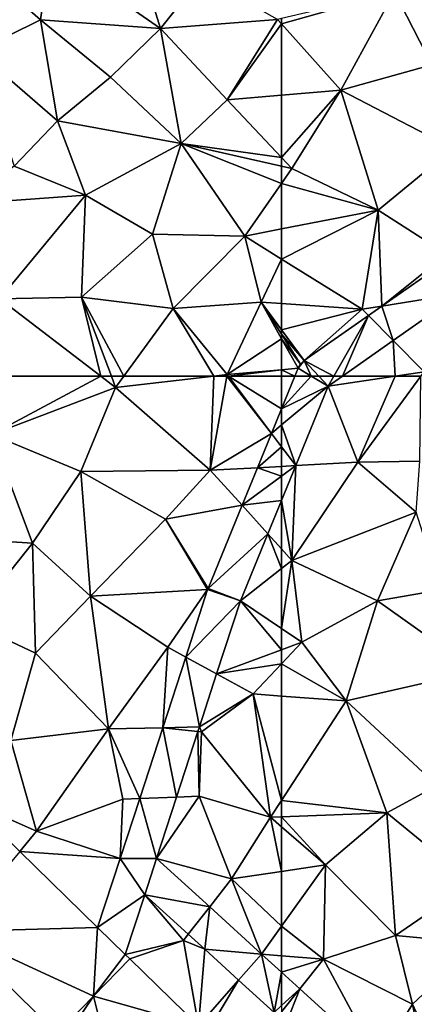
# Model space of a CAD drawing. Extents: x 576994 to 578000, y 6223000 to 6224000.
# Drawn here: x 577235 to 577258, y 6223339 to 6223396 of the extents above; entities that cross this region are included whole.
import ezdxf

# ---------------------------------------------------------------- set-up
doc = ezdxf.new("R2010")
doc.units = 0
doc.header["$MEASUREMENT"] = 0
doc.layers.add('Terraen', color=33, linetype='Continuous')
doc.layers.add('Terraen_vej', color=33, linetype='Continuous')

# ---------------------------------------------------------------- blocks, each defined once
blk = doc.blocks.new('1km_6223_577_UTM32_ACAD_1_FMEBLOCK4')
at = {"layer": 'Terraen', "color": 9, "true_color": 0xbbbbbb}
for points in [[(45.958, 62.5, 2.024), (45.76, 59.13, 2.05), (52.076, 62.5, 2.025)], [(45.76, 59.13, 2.05), (52.93, 61.85, 2.03), (52.076, 62.5, 2.025)], [(52.682, 62.5, 2.029), (52.076, 62.5, 2.025), (52.93, 61.85, 2.03)], [(53.405, 62.5, 2.03), (52.682, 62.5, 2.029), (52.93, 61.85, 2.03)], [(53.405, 62.5, 2.03), (52.93, 61.85, 2.03), (58.587, 62.5, 2.012)], [(58.587, 62.5, 2.012), (52.93, 61.85, 2.03), (58.39, 57.07, 1.97)], [(58.587, 62.5, 2.012), (58.39, 57.07, 1.97), (59.354, 62.5, 2.009)], [(59.354, 62.5, 2.009), (58.39, 57.07, 1.97), (61.92, 59.198, 1.987)], [(59.354, 62.5, 2.009), (61.92, 59.198, 1.987), (59.438, 62.5, 2.009)], [(62.5, 60.615, 1.984), (62.5, 62.5, 1.986), (59.438, 62.5, 2.009)], [(62.5, 60.615, 1.984), (59.438, 62.5, 2.009), (61.92, 59.198, 1.987)], [(45.76, 59.13, 2.05), (50.92, 56.99, 2.01), (52.93, 61.85, 2.03)], [(58.39, 57.07, 1.97), (52.93, 61.85, 2.03), (50.92, 56.99, 2.01)], [(45.76, 59.13, 2.05), (44.2, 53.11, 2.07), (48.14, 52.86, 2.05)], [(45.76, 59.13, 2.05), (48.14, 52.86, 2.05), (50.92, 56.99, 2.01)], [(61.92, 59.198, 1.987), (58.39, 57.07, 1.97), (61.11, 57.217, 1.991)], [(50.92, 56.99, 2.01), (48.14, 52.86, 2.05), (51.48, 49.8, 2.02)], [(58.39, 57.07, 1.97), (50.92, 56.99, 2.01), (55.8, 54.25, 1.92)], [(50.92, 56.99, 2.01), (51.48, 49.8, 2.02), (55.8, 54.25, 1.92)], [(60.223, 55.047, 1.996), (58.39, 57.07, 1.97), (55.8, 54.25, 1.92)], [(61.11, 57.217, 1.991), (58.39, 57.07, 1.97), (60.223, 55.047, 1.996)], [(62.5, 55.332, 2.006), (61.711, 53.403, 2.013), (62.5, 52.532, 2.011)], [(58.264, 50.259, 2.006), (60.223, 55.047, 1.996), (55.8, 54.25, 1.92)], [(58.239, 50.19, 2.007), (55.8, 54.25, 1.92), (51.48, 49.8, 2.02)], [(58.264, 50.259, 2.006), (55.8, 54.25, 1.92), (58.239, 50.19, 2.007)], [(60.129, 49.535, 2.027), (62.5, 51.398, 2.013), (61.711, 53.403, 2.013)], [(62.5, 51.398, 2.013), (62.5, 52.532, 2.011), (61.711, 53.403, 2.013)], [(44.5, 48.3, 2.04), (48.14, 52.86, 2.05), (44.2, 53.11, 2.07)], [(44.5, 48.3, 2.04), (48.3, 46.53, 1.99), (48.14, 52.86, 2.05)], [(51.48, 49.8, 2.02), (48.14, 52.86, 2.05), (48.3, 46.53, 1.99)], [(60.129, 49.535, 2.027), (62.5, 47.949, 2.022), (62.5, 51.398, 2.013)], [(58.239, 50.19, 2.007), (51.48, 49.8, 2.02), (55.94, 46.86, 2.05)], [(58.239, 50.19, 2.007), (55.94, 46.86, 2.05), (56.972, 46.297, 2.003)], [(51.48, 49.8, 2.02), (48.3, 46.53, 1.99), (52.52, 42.15, 1.97)], [(51.48, 49.8, 2.02), (52.52, 42.15, 1.97), (55.94, 46.86, 2.05)], [(60.129, 49.535, 2.027), (58.758, 45.323, 2.014), (62.5, 46.72, 2.019)], [(60.129, 49.535, 2.027), (62.5, 46.72, 2.019), (62.5, 47.949, 2.022)], [(44.5, 48.3, 2.04), (46.89, 41.49, 1.97), (48.3, 46.53, 1.99)], [(55.646, 42.225, 1.998), (55.94, 46.86, 2.05), (52.52, 42.15, 1.97)], [(56.972, 46.297, 2.003), (55.94, 46.86, 2.05), (55.646, 42.225, 1.998)], [(58.758, 45.323, 2.014), (62.5, 45.904, 2.016), (62.5, 46.72, 2.019)], [(48.3, 46.53, 1.99), (46.89, 41.49, 1.97), (52.52, 42.15, 1.97)], [(58.758, 45.323, 2.014), (60.87, 44.17, 2.01), (62.5, 45.904, 2.016)], [(62.5, 45.904, 2.016), (60.87, 44.17, 2.01), (62.5, 44.049, 2.007)], [(58.758, 45.323, 2.014), (57.766, 42.276, 2.005), (60.87, 44.17, 2.01)], [(57.766, 42.276, 2.005), (57.88, 41.99, 2), (60.87, 44.17, 2.01)], [(60.87, 44.17, 2.01), (57.88, 41.99, 2), (61.87, 37.06, 1.97)], [(62.5, 44.049, 2.007), (60.87, 44.17, 2.01), (62.5, 38.027, 1.974)], [(60.87, 44.17, 2.01), (61.87, 37.06, 1.97), (62.5, 38.027, 1.974)], [(46.89, 41.49, 1.97), (48.36, 36.26, 2), (52.52, 42.15, 1.97)], [(52.52, 42.15, 1.97), (48.36, 36.26, 2), (53.34, 38.1, 1.98)], [(55.646, 42.225, 1.998), (52.52, 42.15, 1.97), (54.316, 38.14, 1.993)], [(54.316, 38.14, 1.993), (52.52, 42.15, 1.97), (53.34, 38.1, 1.98)], [(57.766, 42.276, 2.005), (57.675, 41.996, 2.004), (57.88, 41.99, 2)], [(44.436, 37.981, 1.994), (48.36, 36.26, 2), (46.89, 41.49, 1.97)], [(57.675, 41.996, 2.004), (56.448, 38.227, 1.992), (57.74, 38.28, 2.04)], [(57.675, 41.996, 2.004), (57.74, 38.28, 2.04), (57.88, 41.99, 2)], [(57.88, 41.99, 2), (57.74, 38.28, 2.04), (61.87, 37.06, 1.97)], [(53.189, 34.68, 1.989), (53.34, 38.1, 1.98), (48.36, 36.26, 2)], [(53.189, 34.68, 1.989), (54.316, 38.14, 1.993), (53.34, 38.1, 1.98)], [(55.291, 34.675, 1.981), (57.74, 38.28, 2.04), (56.448, 38.227, 1.992)], [(55.291, 34.675, 1.981), (59.62, 33.5, 1.96), (57.74, 38.28, 2.04)], [(57.74, 38.28, 2.04), (59.62, 33.5, 1.96), (61.87, 37.06, 1.97)], [(44.436, 37.981, 1.994), (47.391, 35.094, 1.993), (48.36, 36.26, 2)], [(62.5, 37.084, 1.975), (62.5, 38.027, 1.974), (61.87, 37.06, 1.97)], [(62.5, 33.936, 1.981), (61.87, 37.06, 1.97), (59.62, 33.5, 1.96)], [(62.5, 37.084, 1.975), (61.87, 37.06, 1.97), (62.5, 36.515, 1.976)], [(62.5, 33.936, 1.981), (62.5, 36.515, 1.976), (61.87, 37.06, 1.97)], [(53.189, 34.68, 1.989), (48.36, 36.26, 2), (47.391, 35.094, 1.993)], [(53.189, 34.68, 1.989), (47.391, 35.094, 1.993), (51.89, 30.699, 1.991)], [(55.291, 34.675, 1.981), (58.356, 31.891, 1.983), (59.62, 33.5, 1.96)], [(58.356, 31.891, 1.983), (61.35, 29.171, 1.984), (59.62, 33.5, 1.96)], [(62.5, 30.776, 1.989), (62.5, 33.936, 1.981), (59.62, 33.5, 1.96)], [(61.35, 29.171, 1.984), (62.5, 30.776, 1.989), (59.62, 33.5, 1.96)], [(54.611, 32.591, 1.99), (53.485, 29.141, 1.989), (56.84, 29.96, 1.99)], [(54.611, 32.591, 1.99), (56.84, 29.96, 1.99), (57.118, 30.314, 1.991)], [(61.35, 29.171, 1.984), (62.5, 29.074, 1.977), (62.5, 30.776, 1.989)], [(43.544, 30.465, 1.989), (44.62, 24.53, 2.01), (49.554, 24.594, 1.983)], [(58.071, 29.448, 1.991), (57.118, 30.314, 1.991), (56.84, 29.96, 1.99)], [(53.485, 29.141, 1.989), (53.745, 28.887, 1.988), (56.84, 29.96, 1.99)], [(53.745, 28.887, 1.988), (57.704, 25.028, 1.987), (56.84, 29.96, 1.99)], [(58.071, 29.448, 1.991), (56.84, 29.96, 1.99), (57.704, 25.028, 1.987)], [(58.071, 29.448, 1.991), (57.704, 25.028, 1.987), (60.028, 27.67, 1.992)], [(62.5, 28.126, 1.985), (62.5, 29.074, 1.977), (61.35, 29.171, 1.984)], [(57.704, 25.028, 1.987), (58.129, 24.51, 1.984), (60.028, 27.67, 1.992)], [(62.076, 25.809, 1.992), (60.028, 27.67, 1.992), (58.129, 24.51, 1.984)], [(49.554, 24.594, 1.983), (49.556, 24.592, 1.983), (51.65, 26.74, 1.985)]]:
    blk.add_polyline3d(points, close=True, dxfattribs=at)
blk = doc.blocks.new('1km_6223_577_UTM32_ACAD_1_FMEBLOCK16')
at = {"layer": 'Terraen_vej', "color": 251, "true_color": 0x555555}
for points in [[(-59.575, 60.615, 1.984), (-56.881, 61.919, 1.982), (-57.862, 62.5, 1.98)], [(-58.804, 62.5, 1.98), (-59.575, 60.615, 1.984), (-57.862, 62.5, 1.98)], [(-56.881, 61.919, 1.982), (-57.429, 62.5, 1.978), (-57.862, 62.5, 1.98)], [(-56.881, 61.919, 1.982), (-56.549, 62.5, 1.982), (-57.429, 62.5, 1.978)], [(-56.881, 61.919, 1.982), (-56.051, 62.5, 1.984), (-56.549, 62.5, 1.982)], [(-58.755, 57.336, 1.999), (-56.881, 61.919, 1.982), (-59.575, 59.68, 1.986)], [(-59.575, 60.615, 1.984), (-59.575, 59.68, 1.986), (-56.881, 61.919, 1.982)], [(-59.575, 58.427, 1.992), (-58.755, 57.336, 1.999), (-59.575, 59.68, 1.986)], [(-59.575, 58.427, 1.992), (-59.575, 57.292, 1.996), (-58.755, 57.336, 1.999)], [(-59.575, 56.73, 1.998), (-59.575, 55.332, 2.006), (-58.755, 57.336, 1.999)], [(-59.575, 57.292, 1.996), (-59.575, 56.73, 1.998), (-58.755, 57.336, 1.999)], [(-59.575, 26.198, 1.991), (-58.518, 27.166, 1.986), (-59.575, 28.126, 1.985)], [(-59.575, 25.845, 1.991), (-59.302, 25.176, 1.993), (-58.518, 27.166, 1.986)], [(-59.575, 25.845, 1.991), (-58.518, 27.166, 1.986), (-59.575, 26.198, 1.991)], [(-58.518, 27.166, 1.986), (-59.302, 25.176, 1.993), (-54.01, 23.071, 1.988)]]:
    blk.add_polyline3d(points, close=True, dxfattribs=at)
blk = doc.blocks.new('1km_6223_577_UTM32_ACAD_1_FMEBLOCK22')
at = {"layer": 'Terraen_vej', "color": 251, "true_color": 0x555555}
for points in [[(-52.185, -57.746, 2.001), (-52.849, -55.769, 1.991), (-56.703, -58.467, 1.982)], [(-52.185, -57.746, 2.001), (-56.703, -58.467, 1.982), (-56.055, -60.455, 1.991)], [(-56.055, -60.455, 1.991), (-56.703, -58.467, 1.982), (-57.486, -59.016, 1.98)], [(-59.474, -62.5, 1.982), (-57.486, -59.016, 1.98), (-61.194, -61.611, 1.971)], [(-59.474, -62.5, 1.982), (-58.976, -62.5, 1.984), (-57.486, -59.016, 1.98)], [(-58.976, -62.5, 1.984), (-56.055, -60.455, 1.991), (-57.486, -59.016, 1.98)], [(-61.194, -61.611, 1.971), (-61.401, -61.806, 1.975), (-61.546, -62.051, 1.979)], [(-61.194, -61.611, 1.971), (-61.546, -62.051, 1.979), (-60.787, -62.5, 1.98)], [(-60.354, -62.5, 1.978), (-59.474, -62.5, 1.982), (-61.194, -61.611, 1.971)], [(-60.354, -62.5, 1.978), (-61.194, -61.611, 1.971), (-60.787, -62.5, 1.98)], [(-61.546, -62.051, 1.979), (-61.729, -62.5, 1.98), (-60.787, -62.5, 1.98)]]:
    blk.add_polyline3d(points, close=True, dxfattribs=at)
blk = doc.blocks.new('1km_6223_577_UTM32_ACAD_1_FMEBLOCK37')
at = {"layer": 'Terraen', "color": 9, "true_color": 0xbbbbbb}
for points in [[(-53.12, -37.6, 2.03), (-55.97, -40.35, 2.02), (-53.83, -44.56, 1.97)], [(-62.5, -42.197, 2.011), (-59.08, -46.02, 2.02), (-55.97, -40.35, 2.02)], [(-62.5, -42.197, 2.011), (-55.97, -40.35, 2.02), (-62.5, -41.886, 2.01)], [(-55.97, -40.35, 2.02), (-59.08, -46.02, 2.02), (-53.83, -44.56, 1.97)], [(-62.5, -42.197, 2.011), (-62.5, -46.307, 2.025), (-59.08, -46.02, 2.02)], [(-53.83, -44.56, 1.97), (-59.08, -46.02, 2.02), (-52.6, -49.38, 1.94)], [(-62.5, -46.307, 2.025), (-62.5, -49.903, 2.038), (-59.08, -46.02, 2.02)], [(-62.5, -49.903, 2.038), (-61.9, -50.54, 2.04), (-59.08, -46.02, 2.02)], [(-59.08, -46.02, 2.02), (-61.9, -50.54, 2.04), (-56.93, -52.94, 2)], [(-59.08, -46.02, 2.02), (-56.93, -52.94, 2), (-52.6, -49.38, 1.94)], [(-52.6, -49.38, 1.94), (-56.93, -52.94, 2), (-52.95, -55.47, 1.99)], [(-62.5, -49.903, 2.038), (-62.5, -50.403, 2.039), (-61.9, -50.54, 2.04)], [(-62.5, -50.403, 2.039), (-62.5, -51.398, 2.036), (-61.9, -50.54, 2.04)], [(-56.93, -52.94, 2), (-61.9, -50.54, 2.04), (-62.5, -51.398, 2.036)], [(-62.5, -54.019, 2.014), (-56.93, -52.94, 2), (-62.5, -51.398, 2.036)], [(-62.5, -54.019, 2.014), (-62.5, -55.751, 1.986), (-56.93, -52.94, 2)], [(-62.5, -55.751, 1.986), (-57.85, -58.65, 1.91), (-56.93, -52.94, 2)], [(-56.703, -58.467, 1.982), (-56.93, -52.94, 2), (-57.85, -58.65, 1.91)], [(-56.703, -58.467, 1.982), (-52.95, -55.47, 1.99), (-56.93, -52.94, 2)], [(-52.849, -55.769, 1.991), (-52.95, -55.47, 1.99), (-56.703, -58.467, 1.982)], [(-62.5, -55.751, 1.986), (-62.5, -58.323, 1.974), (-57.85, -58.65, 1.91)], [(-56.055, -60.455, 1.991), (-54.27, -62.25, 2.01), (-52.185, -57.746, 2.001)], [(-62.5, -59.84, 1.981), (-57.85, -58.65, 1.91), (-62.5, -58.323, 1.974)], [(-56.703, -58.467, 1.982), (-57.85, -58.65, 1.91), (-57.486, -59.016, 1.98)], [(-62.5, -59.84, 1.981), (-61.194, -61.611, 1.971), (-57.85, -58.65, 1.91)], [(-61.194, -61.611, 1.971), (-57.486, -59.016, 1.98), (-57.85, -58.65, 1.91)], [(-62.5, -60.086, 1.982), (-61.194, -61.611, 1.971), (-62.5, -59.84, 1.981)], [(-62.5, -60.086, 1.982), (-61.401, -61.806, 1.975), (-61.194, -61.611, 1.971)], [(-62.5, -60.347, 1.984), (-61.401, -61.806, 1.975), (-62.5, -60.086, 1.982)], [(-62.5, -60.347, 1.984), (-61.546, -62.051, 1.979), (-61.401, -61.806, 1.975)], [(-62.5, -60.347, 1.984), (-62.5, -62.135, 1.986), (-61.546, -62.051, 1.979)], [(-55.936, -62.5, 2.002), (-56.055, -60.455, 1.991), (-58.976, -62.5, 1.984)], [(-55.936, -62.5, 2.002), (-54.27, -62.25, 2.01), (-56.055, -60.455, 1.991)], [(-62.5, -62.135, 1.986), (-61.729, -62.5, 1.98), (-61.546, -62.051, 1.979)], [(-62.5, -62.135, 1.986), (-62.5, -62.5, 1.986), (-61.729, -62.5, 1.98)], [(-55.936, -62.5, 2.002), (-54.453, -62.5, 2.011), (-54.27, -62.25, 2.01)]]:
    blk.add_polyline3d(points, close=True, dxfattribs=at)
blk = doc.blocks.new('1km_6223_577_UTM32_ACAD_1_FMEBLOCK41')
at = {"layer": 'Terraen', "color": 9, "true_color": 0xbbbbbb}
for points in [[(53.64, -36.38, 1.94), (49.16, -38.04, 1.95), (55.52, -42.45, 1.99)], [(53.64, -36.38, 1.94), (55.52, -42.45, 1.99), (57.91, -39.46, 1.96)], [(44.78, -38.63, 1.93), (48.6, -41.96, 1.94), (49.16, -38.04, 1.95)], [(49.16, -38.04, 1.95), (48.6, -41.96, 1.94), (55.52, -42.45, 1.99)], [(44.78, -38.63, 1.93), (44.92, -43.76, 1.92), (48.6, -41.96, 1.94)], [(57.91, -39.46, 1.96), (55.52, -42.45, 1.99), (62.27, -41.94, 2.01)], [(44.92, -43.76, 1.92), (49.57, -47.79, 1.98), (48.6, -41.96, 1.94)], [(48.6, -41.96, 1.94), (49.57, -47.79, 1.98), (52.63, -45.27, 1.99)], [(55.52, -42.45, 1.99), (48.6, -41.96, 1.94), (52.63, -45.27, 1.99)], [(55.52, -42.45, 1.99), (59.36, -46.57, 2.03), (62.27, -41.94, 2.01)], [(62.5, -42.197, 2.011), (62.27, -41.94, 2.01), (59.36, -46.57, 2.03)], [(62.5, -42.197, 2.011), (62.5, -41.886, 2.01), (62.27, -41.94, 2.01)], [(55.52, -42.45, 1.99), (52.63, -45.27, 1.99), (56.71, -49.08, 2.03)], [(55.52, -42.45, 1.99), (56.71, -49.08, 2.03), (59.36, -46.57, 2.03)], [(62.5, -42.197, 2.011), (59.36, -46.57, 2.03), (62.5, -46.307, 2.025)], [(44.92, -43.76, 1.92), (47.07, -50.4, 1.97), (49.57, -47.79, 1.98)], [(52.63, -45.27, 1.99), (49.57, -47.79, 1.98), (56.71, -49.08, 2.03)], [(62.5, -46.307, 2.025), (59.36, -46.57, 2.03), (62.5, -49.903, 2.038)], [(62.5, -49.903, 2.038), (59.36, -46.57, 2.03), (56.71, -49.08, 2.03)], [(49.57, -47.79, 1.98), (47.07, -50.4, 1.97), (51.18, -52.07, 2.01)], [(49.57, -47.79, 1.98), (51.18, -52.07, 2.01), (56.71, -49.08, 2.03)], [(56.71, -49.08, 2.03), (51.18, -52.07, 2.01), (55.05, -54.32, 2.02)], [(56.71, -49.08, 2.03), (55.05, -54.32, 2.02), (60.38, -54.43, 2.02)], [(62.5, -50.403, 2.039), (56.71, -49.08, 2.03), (62.5, -51.398, 2.036)], [(56.71, -49.08, 2.03), (60.38, -54.43, 2.02), (62.5, -51.398, 2.036)], [(62.5, -49.903, 2.038), (56.71, -49.08, 2.03), (62.5, -50.403, 2.039)], [(47.07, -50.4, 1.97), (44.29, -52.56, 1.93), (51.18, -52.07, 2.01)], [(62.5, -54.019, 2.014), (62.5, -51.398, 2.036), (60.38, -54.43, 2.02)], [(51.18, -52.07, 2.01), (44.29, -52.56, 1.93), (46.22, -58.04, 1.99)], [(51.18, -52.07, 2.01), (46.22, -58.04, 1.99), (50.95, -57.95, 2.02)], [(55.05, -54.32, 2.02), (51.18, -52.07, 2.01), (50.95, -57.95, 2.02)], [(55.05, -54.32, 2.02), (50.95, -57.95, 2.02), (56.25, -58.61, 2.03)], [(55.05, -54.32, 2.02), (56.25, -58.61, 2.03), (60.38, -54.43, 2.02)], [(60.38, -54.43, 2.02), (56.25, -58.61, 2.03), (61.32, -58.24, 1.99)], [(62.5, -54.019, 2.014), (60.38, -54.43, 2.02), (62.5, -55.751, 1.986)], [(62.5, -55.751, 1.986), (60.38, -54.43, 2.02), (61.32, -58.24, 1.99)], [(62.5, -55.751, 1.986), (61.32, -58.24, 1.99), (62.5, -58.323, 1.974)], [(45.958, -62.5, 2.024), (52.076, -62.5, 2.025), (46.22, -58.04, 1.99)], [(50.95, -57.95, 2.02), (46.22, -58.04, 1.99), (52.076, -62.5, 2.025)], [(53.405, -62.5, 2.03), (56.25, -58.61, 2.03), (50.95, -57.95, 2.02)], [(53.405, -62.5, 2.03), (50.95, -57.95, 2.02), (52.682, -62.5, 2.029)], [(52.682, -62.5, 2.029), (50.95, -57.95, 2.02), (52.076, -62.5, 2.025)], [(56.25, -58.61, 2.03), (59.37, -62.41, 2.01), (61.32, -58.24, 1.99)], [(62.5, -60.347, 1.984), (61.32, -58.24, 1.99), (59.37, -62.41, 2.01)], [(62.5, -60.086, 1.982), (62.5, -59.84, 1.981), (61.32, -58.24, 1.99)], [(62.5, -60.347, 1.984), (62.5, -60.086, 1.982), (61.32, -58.24, 1.99)], [(62.5, -59.84, 1.981), (62.5, -58.323, 1.974), (61.32, -58.24, 1.99)], [(53.405, -62.5, 2.03), (58.587, -62.5, 2.012), (56.25, -58.61, 2.03)], [(58.587, -62.5, 2.012), (59.37, -62.41, 2.01), (56.25, -58.61, 2.03)], [(62.5, -60.347, 1.984), (59.37, -62.41, 2.01), (62.5, -62.135, 1.986)], [(58.587, -62.5, 2.012), (59.354, -62.5, 2.009), (59.37, -62.41, 2.01)], [(59.354, -62.5, 2.009), (59.438, -62.5, 2.009), (59.37, -62.41, 2.01)], [(59.438, -62.5, 2.009), (62.5, -62.135, 1.986), (59.37, -62.41, 2.01)], [(59.438, -62.5, 2.009), (62.5, -62.5, 1.986), (62.5, -62.135, 1.986)]]:
    blk.add_polyline3d(points, close=True, dxfattribs=at)
blk = doc.blocks.new('1km_6223_577_UTM32_ACAD_1_FMEBLOCK50')
at = {"layer": 'Terraen_vej', "color": 251, "true_color": 0x555555}
for points in [[(62.5, 59.68, 1.986), (62.5, 60.615, 1.984), (61.92, 59.198, 1.987)], [(62.5, 58.427, 1.992), (62.5, 59.68, 1.986), (61.92, 59.198, 1.987)], [(61.11, 57.217, 1.991), (62.5, 58.427, 1.992), (61.92, 59.198, 1.987)], [(62.5, 57.292, 1.996), (62.5, 58.427, 1.992), (61.11, 57.217, 1.991)], [(62.5, 56.73, 1.998), (61.11, 57.217, 1.991), (60.223, 55.047, 1.996)], [(62.5, 56.73, 1.998), (62.5, 57.292, 1.996), (61.11, 57.217, 1.991)], [(62.5, 55.332, 2.006), (62.5, 56.73, 1.998), (60.223, 55.047, 1.996)], [(62.5, 55.332, 2.006), (60.223, 55.047, 1.996), (61.711, 53.403, 2.013)], [(61.711, 53.403, 2.013), (60.223, 55.047, 1.996), (58.264, 50.259, 2.006)], [(60.129, 49.535, 2.027), (61.711, 53.403, 2.013), (58.264, 50.259, 2.006)], [(60.129, 49.535, 2.027), (58.239, 50.19, 2.007), (56.972, 46.297, 2.003)], [(60.129, 49.535, 2.027), (58.264, 50.259, 2.006), (58.239, 50.19, 2.007)], [(60.129, 49.535, 2.027), (56.972, 46.297, 2.003), (58.758, 45.323, 2.014)], [(57.766, 42.276, 2.005), (56.972, 46.297, 2.003), (55.646, 42.225, 1.998)], [(58.758, 45.323, 2.014), (56.972, 46.297, 2.003), (57.766, 42.276, 2.005)], [(56.448, 38.227, 1.992), (55.646, 42.225, 1.998), (54.316, 38.14, 1.993)], [(57.766, 42.276, 2.005), (55.646, 42.225, 1.998), (57.675, 41.996, 2.004)], [(57.675, 41.996, 2.004), (55.646, 42.225, 1.998), (56.448, 38.227, 1.992)], [(55.291, 34.675, 1.981), (54.316, 38.14, 1.993), (53.189, 34.68, 1.989)], [(55.291, 34.675, 1.981), (56.448, 38.227, 1.992), (54.316, 38.14, 1.993)], [(43.544, 30.465, 1.989), (51.89, 30.699, 1.991), (47.391, 35.094, 1.993)], [(54.611, 32.591, 1.99), (53.189, 34.68, 1.989), (51.89, 30.699, 1.991)], [(54.611, 32.591, 1.99), (55.291, 34.675, 1.981), (53.189, 34.68, 1.989)], [(54.611, 32.591, 1.99), (58.356, 31.891, 1.983), (55.291, 34.675, 1.981)], [(54.611, 32.591, 1.99), (51.89, 30.699, 1.991), (53.485, 29.141, 1.989)], [(58.356, 31.891, 1.983), (54.611, 32.591, 1.99), (57.118, 30.314, 1.991)], [(58.356, 31.891, 1.983), (57.118, 30.314, 1.991), (58.071, 29.448, 1.991)], [(58.356, 31.891, 1.983), (58.071, 29.448, 1.991), (61.35, 29.171, 1.984)], [(43.544, 30.465, 1.989), (51.65, 26.74, 1.985), (51.89, 30.699, 1.991)], [(53.485, 29.141, 1.989), (51.89, 30.699, 1.991), (51.65, 26.74, 1.985)], [(43.544, 30.465, 1.989), (49.554, 24.594, 1.983), (51.65, 26.74, 1.985)], [(53.485, 29.141, 1.989), (51.65, 26.74, 1.985), (53.745, 28.887, 1.988)], [(58.071, 29.448, 1.991), (60.028, 27.67, 1.992), (61.35, 29.171, 1.984)], [(61.35, 29.171, 1.984), (60.028, 27.67, 1.992), (62.076, 25.809, 1.992)], [(62.076, 25.809, 1.992), (62.5, 28.126, 1.985), (61.35, 29.171, 1.984)], [(53.745, 28.887, 1.988), (51.65, 26.74, 1.985), (57.704, 25.028, 1.987)], [(62.5, 26.198, 1.991), (62.5, 28.126, 1.985), (62.076, 25.809, 1.992)], [(51.65, 26.74, 1.985), (49.556, 24.592, 1.983), (49.945, 24.213, 1.987)], [(51.65, 26.74, 1.985), (49.945, 24.213, 1.987), (53.027, 21.209, 2.015)], [(57.704, 25.028, 1.987), (51.65, 26.74, 1.985), (53.027, 21.209, 2.015)]]:
    blk.add_polyline3d(points, close=True, dxfattribs=at)
blk = doc.blocks.new('1km_6223_577_UTM32_ACAD_1_FMEBLOCK65')
at = {"layer": 'Terraen', "color": 9, "true_color": 0xbbbbbb}
for points in [[(-61.729, 62.5, 1.98), (-62.5, 62.5, 1.986), (-62.5, 60.615, 1.984)], [(-58.976, 62.5, 1.984), (-59.806, 61.919, 1.982), (-55.936, 62.5, 2.002)], [(-59.806, 61.919, 1.982), (-58.09, 57.53, 2.03), (-55.936, 62.5, 2.002)], [(-58.09, 57.53, 2.03), (-54.453, 62.5, 2.011), (-55.936, 62.5, 2.002)], [(-54.453, 62.5, 2.011), (-58.09, 57.53, 2.03), (-54.52, 57.6, 2.11)], [(-61.68, 57.336, 1.999), (-58.09, 57.53, 2.03), (-59.806, 61.919, 1.982)], [(-58.09, 57.53, 2.03), (-61.9, 51.87, 2.01), (-54.73, 54.65, 2.13)], [(-61.68, 57.336, 1.999), (-61.9, 51.87, 2.01), (-58.09, 57.53, 2.03)], [(-54.52, 57.6, 2.11), (-58.09, 57.53, 2.03), (-54.73, 54.65, 2.13)], [(-61.68, 57.336, 1.999), (-62.5, 55.332, 2.006), (-61.9, 51.87, 2.01)], [(-62.5, 55.332, 2.006), (-62.5, 52.532, 2.011), (-61.9, 51.87, 2.01)], [(-56.96, 49.54, 2.04), (-54.73, 54.65, 2.13), (-61.9, 51.87, 2.01)], [(-56.96, 49.54, 2.04), (-53.31, 50.17, 2.11), (-54.73, 54.65, 2.13)], [(-62.5, 51.398, 2.013), (-61.9, 51.87, 2.01), (-62.5, 52.532, 2.011)], [(-62.5, 47.949, 2.022), (-61.32, 47.16, 2.02), (-61.9, 51.87, 2.01)], [(-62.5, 47.949, 2.022), (-61.9, 51.87, 2.01), (-62.5, 51.398, 2.013)], [(-61.32, 47.16, 2.02), (-56.96, 49.54, 2.04), (-61.9, 51.87, 2.01)], [(-51.25, 45.48, 2.07), (-53.31, 50.17, 2.11), (-56.96, 49.54, 2.04)], [(-61.32, 47.16, 2.02), (-58.76, 43.77, 2), (-56.96, 49.54, 2.04)], [(-51.25, 45.48, 2.07), (-56.96, 49.54, 2.04), (-58.76, 43.77, 2)], [(-62.5, 47.949, 2.022), (-62.5, 46.72, 2.019), (-61.32, 47.16, 2.02)], [(-62.5, 45.904, 2.016), (-58.76, 43.77, 2), (-61.32, 47.16, 2.02)], [(-62.5, 46.72, 2.019), (-62.5, 45.904, 2.016), (-61.32, 47.16, 2.02)], [(-62.5, 45.904, 2.016), (-62.5, 44.049, 2.007), (-58.76, 43.77, 2)], [(-51.25, 45.48, 2.07), (-58.76, 43.77, 2), (-53.51, 38.89, 2.03)], [(-62.5, 44.049, 2.007), (-62.5, 38.027, 1.974), (-58.76, 43.77, 2)], [(-56.43, 37.32, 2.02), (-58.76, 43.77, 2), (-62.5, 38.027, 1.974)], [(-58.76, 43.77, 2), (-56.43, 37.32, 2.02), (-53.51, 38.89, 2.03)], [(-56.43, 37.32, 2.02), (-51.5, 33.28, 2.05), (-53.51, 38.89, 2.03)], [(-62.5, 37.084, 1.975), (-56.43, 37.32, 2.02), (-62.5, 38.027, 1.974)], [(-62.5, 37.084, 1.975), (-59.96, 34.32, 2), (-56.43, 37.32, 2.02)], [(-62.5, 37.084, 1.975), (-62.5, 36.515, 1.976), (-59.96, 34.32, 2)], [(-56.43, 37.32, 2.02), (-59.96, 34.32, 2), (-55.92, 30.25, 2)], [(-56.43, 37.32, 2.02), (-55.92, 30.25, 2), (-51.5, 33.28, 2.05)], [(-62.5, 36.515, 1.976), (-62.5, 33.936, 1.981), (-59.96, 34.32, 2)], [(-62.5, 30.776, 1.989), (-60.08, 28.87, 1.96), (-59.96, 34.32, 2)], [(-62.5, 33.936, 1.981), (-62.5, 30.776, 1.989), (-59.96, 34.32, 2)], [(-60.08, 28.87, 1.96), (-55.92, 30.25, 2), (-59.96, 34.32, 2)], [(-51.5, 33.28, 2.05), (-55.92, 30.25, 2), (-51.18, 29.8, 2.08)], [(-62.5, 30.776, 1.989), (-62.5, 29.074, 1.977), (-60.08, 28.87, 1.96)], [(-60.08, 28.87, 1.96), (-54.94, 26.29, 2.04), (-55.92, 30.25, 2)], [(-55.92, 30.25, 2), (-54.94, 26.29, 2.04), (-51.18, 29.8, 2.08)], [(-51.98, 19.83, 2.03), (-51.18, 29.8, 2.08), (-54.94, 26.29, 2.04)], [(-62.5, 29.074, 1.977), (-62.5, 28.126, 1.985), (-60.08, 28.87, 1.96)], [(-62.5, 28.126, 1.985), (-61.443, 27.166, 1.986), (-60.08, 28.87, 1.96)], [(-56.935, 23.071, 1.988), (-60.08, 28.87, 1.96), (-61.443, 27.166, 1.986)], [(-56.935, 23.071, 1.988), (-54.94, 26.29, 2.04), (-60.08, 28.87, 1.96)], [(-56.935, 23.071, 1.988), (-53.687, 20.12, 1.99), (-54.94, 26.29, 2.04)], [(-53.687, 20.12, 1.99), (-51.98, 19.83, 2.03), (-54.94, 26.29, 2.04)]]:
    blk.add_polyline3d(points, close=True, dxfattribs=at)

msp = doc.modelspace()

# ---------------------------------------------------------------- block references
at = {"layer": 'Terraen', "color": 9, "true_color": 0xbbbbbb}
for name, p in [('1km_6223_577_UTM32_ACAD_1_FMEBLOCK41', (577187.5, 6223437.5)), ('1km_6223_577_UTM32_ACAD_1_FMEBLOCK37', (577312.5, 6223437.5)), ('1km_6223_577_UTM32_ACAD_1_FMEBLOCK4', (577187.5, 6223312.5)), ('1km_6223_577_UTM32_ACAD_1_FMEBLOCK65', (577312.5, 6223312.5))]:
    msp.add_blockref(name, p, dxfattribs=at)
at = {"layer": 'Terraen_vej', "color": 251, "true_color": 0x555555}
for name, p in [('1km_6223_577_UTM32_ACAD_1_FMEBLOCK22', (577312.5, 6223437.5)), ('1km_6223_577_UTM32_ACAD_1_FMEBLOCK50', (577187.5, 6223312.5)), ('1km_6223_577_UTM32_ACAD_1_FMEBLOCK16', (577309.575, 6223312.5))]:
    msp.add_blockref(name, p, dxfattribs=at)

doc.saveas('drawing.dxf')
